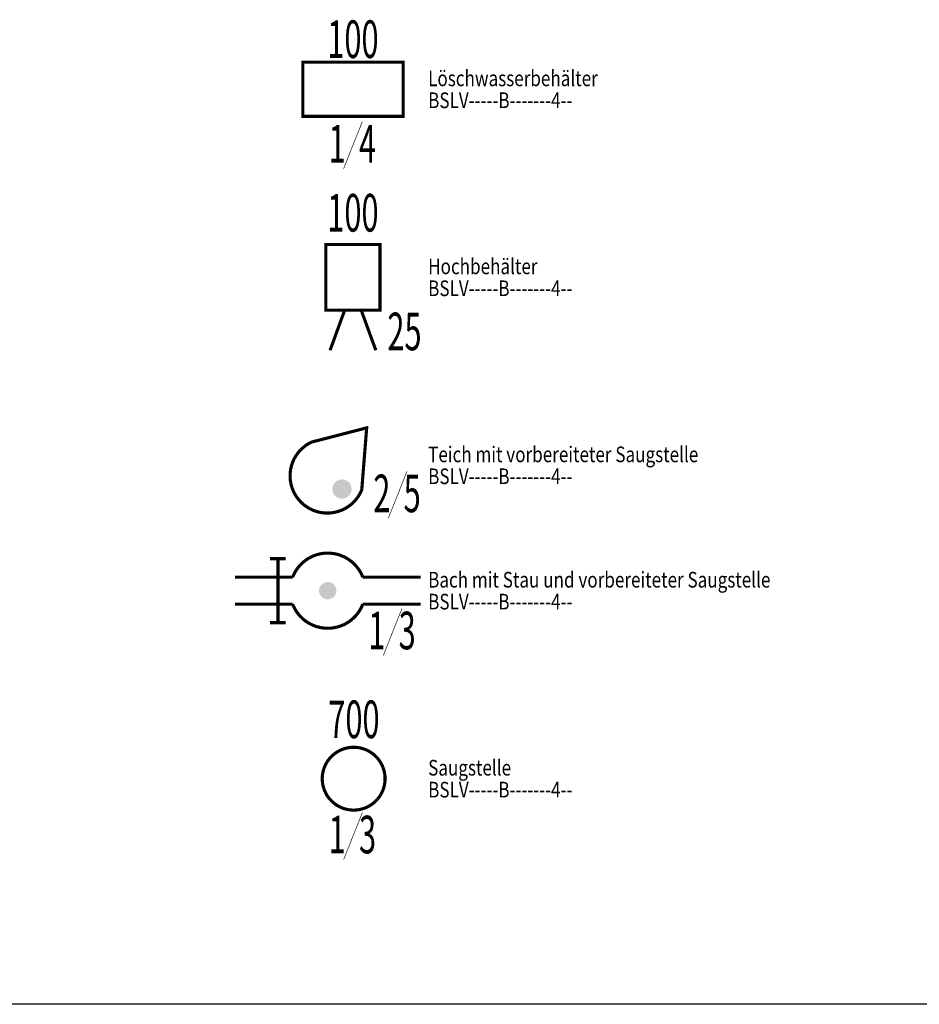
# Model space of a CAD drawing. Units: millimetres. Extents: x 4227 to 4632, y 894 to 1030.
# Drawn here: x 4561 to 4575, y 894 to 910 of the extents above; entities that cross this region are included whole.
import ezdxf
from ezdxf.enums import TextEntityAlignment as Align

# ---------------------------------------------------------------- set-up
doc = ezdxf.new("R2010")
doc.units = ezdxf.units.MM
for name, color, linetype in [('--ALADATT--------4--', 2, 'Continuous'), ('BSLV-----B-------4--', 7, 'Continuous'), ('BSSY----T--------4--', 7, 'Continuous'), ('BSSYF174-L-------4--', 174, 'Continuous'), ('BSSYF174H--------4--', 174, 'Continuous')]:
    doc.layers.add(name, color=color, linetype=linetype)
doc.layers.add('ARRAZUR-T--------4--', color=6, linetype='Continuous', plot=False)
doc.styles.add('BE_OENORM', font='isocp2.shx')
doc.styles.add('BE_OENORM_BS', font='arial.ttf', dxfattribs={"width": 0.6})
doc.styles.get("Standard").update_dxf_attribs({"font": 'arial.ttf'})

# ---------------------------------------------------------------- blocks, each defined once
blk = doc.blocks.new('BS_LV_WASSERBEHAELTER')
at = {"layer": 'BSSY----T--------4--', "const_width": 0.01}
blk.add_lwpolyline([(0.1489269774701825, -0.5168857773392119), (-0.1489269774701825, -1.265669189552227)], dxfattribs=at)
at = {"layer": 'BSSYF174-L-------4--', "const_width": 0.05}
blk.add_lwpolyline([(-0.8000000000001819, 0.431771470197873), (0.7999999999997272, 0.431771470197873), (0.7999999999997272, -0.431771470197873), (-0.8000000000001819, -0.431771470197873)], close=True, dxfattribs=at)
at = {"layer": '--ALADATT--------4--', "style": 'BE_OENORM', "width": 0.8}
for tag, p in [('DATUM_AUFNAHME', (-0.6758416102243245, -1.365770320154297)), ('DATUM_AENDERUNG', (-0.6758416102243245, -1.615770320154297))]:
    blk.add_attdef(tag, p, '', height=0.18, dxfattribs=at)
at = {"layer": 'ARRAZUR-T--------4--', "style": 'BE_OENORM', "width": 0.8}
blk.add_attdef('ZU_RAUM_ID', (-0.6758416102243245, -1.865770320154297), '', height=0.18, dxfattribs=at)
at = {"layer": 'BSSY----T--------4--', "style": 'BE_OENORM_BS', "width": 0.6}
blk.add_attdef('DIM_FASSUNGSVERMOEGEN', text='', height=0.6, dxfattribs=at).set_placement((-4.547473508864641e-13, 0.5001995691040975), align=Align.CENTER)
blk.add_attdef('SAUGLEITUNG_HOEHE', text='', height=0.6, dxfattribs=at).set_placement((-0.1157362948861191, -1.167890742096915), align=Align.RIGHT)
blk.add_attdef('SAUGLEITUNG_LAENGE', (0.09587029081740184, -1.167890742096915), '', height=0.6, dxfattribs=at)
blk = doc.blocks.new('BS_LV_HOCHBEHAELTER')
at = {"layer": 'BSSYF174-L-------4--', "const_width": 0.05}
blk.add_lwpolyline([(-0.431771470197873, -0.5240620936638152), (-0.431771470197873, 0.5240620936642699), (0.431771470197873, 0.5240620936642699), (0.431771470197873, -0.5240620936638152)], close=True, dxfattribs=at)
for points in [[(-0.1316953184705199, -0.5240620936638152), (-0.365047050681369, -1.163696077161603)], [(0.1316953184705199, -0.5240620936638152), (0.365047050681369, -1.163696077161603)]]:
    blk.add_lwpolyline(points, dxfattribs=at)
at = {"layer": '--ALADATT--------4--', "style": 'BE_OENORM', "width": 0.8}
for tag, p in [('DATUM_AUFNAHME', (0.5252400156978183, -1.433803112821806)), ('DATUM_AENDERUNG', (0.5252400156978183, -1.683803112821806))]:
    blk.add_attdef(tag, p, '', height=0.18, dxfattribs=at)
at = {"layer": 'ARRAZUR-T--------4--', "style": 'BE_OENORM', "width": 0.8}
blk.add_attdef('ZU_RAUM_ID', (0.5252400156978183, -1.933803112821806), '', height=0.18, dxfattribs=at)
at = {"layer": 'BSSY----T--------4--', "style": 'BE_OENORM_BS', "width": 0.6}
blk.add_attdef('DIM_FASSUNGSVERMOEGEN', text='', height=0.6, dxfattribs=at).set_placement((0, 0.7299041920855416), align=Align.CENTER)
blk.add_attdef('HOEHE_SOHLE', (0.5500086033921434, -1.163696077161603), '', height=0.6, dxfattribs=at)
blk = doc.blocks.new('BS_LV_TEICH-SAUGSTELLE')
at = {"layer": 'BSSYF174H--------4--'}
h = blk.add_hatch(color=256, dxfattribs=at)
h.dxf.hatch_style = 1
h.paths.add_polyline_path([(0.2638541712199185, -0.3115547014490403, 1), (-0.01357820962994083, -0.4448904334194594, 1)])
at = {"layer": 'BSSY----T--------4--', "const_width": 0.01}
blk.add_lwpolyline([(1.162046406146601, -0.09677342706163472), (0.864192451206236, -0.84555683927465)], dxfattribs=at)
at = {"layer": 'BSSYF174-L-------4--', "const_width": 0.05}
blk.add_lwpolyline([(0.5192045303497252, 0.5979844331518507), (-0.3594792351264005, 0.3709992810395306, 1.469671146584853), (0.4407668456346983, -0.3908695722816447)], format="xyb", close=True, dxfattribs=at)
at = {"layer": '--ALADATT--------4--', "style": 'BE_OENORM', "width": 0.8}
for tag, p in [('DATUM_AUFNAHME', (0.8726145460959742, -1.017885427479541)), ('DATUM_AENDERUNG', (0.8726145460959742, -1.267885427479541))]:
    blk.add_attdef(tag, p, '', height=0.18, dxfattribs=at)
at = {"layer": 'BSSY----T--------4--', "style": 'BE_OENORM_BS', "width": 0.6}
blk.add_attdef('DIM_FASSUNGSVERMOEGEN', text='', height=0.6, dxfattribs=at).set_placement((-0.218726116578182, 0.5197164817845987), align=Align.CENTER)
blk.add_attdef('SAUGLEITUNG_HOEHE', text='', height=0.6, dxfattribs=at).set_placement((0.8973831337902993, -0.7477783918193381), align=Align.RIGHT)
blk.add_attdef('SAUGLEITUNG_LAENGE', (1.10898971949382, -0.7477783918193381), '', height=0.6, dxfattribs=at)
blk = doc.blocks.new('BS_LV_BACH-SAUGSTELLE')
at = {"layer": 'BSSYF174H--------4--'}
blk.add_hatch(color=256, dxfattribs=at).paths.add_polyline_path([(0.1385105717872648, 0, 1), (-0.1385105717872648, 0, 1)])
at = {"layer": 'BSSY----T--------4--', "const_width": 0.01}
blk.add_lwpolyline([(1.184724541567903, -0.2850497529693712), (0.8868705866275377, -1.033833165182386)], dxfattribs=at)
at = {"layer": 'BSSYF174-L-------4--', "const_width": 0.05}
for points in [[(-0.9189454407542144, 0.5097982294996655), (-0.6701997832510642, 0.5097982294996655)], [(-0.7945726120028667, 0.5097982294996655), (-0.7945726120028667, -0.5097982295001202)], [(0.5598843376337754, 0.214345418731682), (0.5580667505587371, 0.2190340886240847), (0.5543357454789657, 0.228311872978793), (0.5504505109506681, 0.2375261355155089), (0.5464121279387655, 0.2466743126065012), (0.5422217200184605, 0.2557538590099284), (0.5378804530614616, 0.2647622485797001), (0.5333895349112936, 0.2736969749666969), (0.5287502150490582, 0.2825555523154435), (0.523963784244188, 0.2913355159594175), (0.5190315741961058, 0.3000344231022609), (0.5139549571636053, 0.3086498534999009), (0.5087353455828634, 0.3171794101344858), (0.5033741916745385, 0.3256207198792254), (0.4978729870395, 0.3339714341600484), (0.4922332622445538, 0.3422292296086198), (0.4864565863958887, 0.3503918087094462), (0.4805445667025197, 0.3584569004374316), (0.4744988480297252, 0.3664222608917953), (0.4683211124411173, 0.3742856739186209), (0.4620130787297967, 0.3820449517284032), (0.4555765019417777, 0.38969793550541), (0.44901317288668, 0.3972424960056742), (0.4423249176388708, 0.4046765341531682), (0.4355135970313313, 0.4119979816205159), (0.42858110613588, 0.4192048014060674), (0.421529373737485, 0.4262949884005138), (0.4143603617958433, 0.4332665699439531), (0.4070760649019576, 0.4401176063761341), (0.3996785097210704, 0.4468461915753323), (0.3921697544301423, 0.4534504534881307), (0.3845518881439602, 0.4599285546514693), (0.3768270303344252, 0.4662786927019624), (0.3689973302425642, 0.4724991008802135), (0.3610649662768992, 0.4785880485196685), (0.3530321454118166, 0.4845438415300123), (0.3449011025691107, 0.4903648228669226), (0.3366740999995272, 0.4960493729945483), (0.3283534266511197, 0.5015959103352543), (0.3199413975353309, 0.5070028917093623), (0.3114403530780692, 0.5122688127662514), (0.3028526584744213, 0.5173922084004516), (0.2941807030251766, 0.522371653160917), (0.2854268994756239, 0.5272057616475649), (0.27659368334389, 0.5318931888950829), (0.2676835122410921, 0.5364326307494593), (0.2586988651896718, 0.5408228242299629), (0.2496422419330884, 0.545062547879752), (0.2405161622405103, 0.5491506221060263), (0.23132316520514, 0.5530859095097185), (0.2220658085389005, 0.556867315198815), (0.2127466678589371, 0.5604937870962203), (0.2033683359732095, 0.5639643162312495), (0.1939334221574427, 0.5672779370192984), (0.1844445514307154, 0.5704337275319631), (0.1749043638228613, 0.5734308097535177), (0.1653155136418718, 0.5762683498232946), (0.1556806687358403, 0.5789455582698793), (0.1460025097480866, 0.5814616902307534), (0.1362837293736447, 0.5838160456569312), (0.1265270316102942, 0.586007969511229), (0.1167351310032245, 0.5880368519474359), (0.1069107518937926, 0.5899021284822084), (0.09705662765918532, 0.591603280151503), (0.08717549995162699, 0.5931398336538223), (0.0772701179375872, 0.5945113614830007), (0.06734323753016724, 0.5957174820478031), (0.05739762062557929, 0.5967578597765169), (0.04743603433144017, 0.5976322052110845), (0.0374612501991578, 0.5983402750875939), (0.02747604345222499, 0.5988818724044904), (0.01748319221314887, 0.5992568464762371), (0.007485476732654206, 0.599465092976061), (-0.002514321386570373, 0.5995065539646021), (-0.01251341996112387, 0.599381217906739), (-0.02250903700360141, 0.599089119673863), (-0.0324983914938457, 0.5986303405347826), (-0.04247870415565558, 0.5980050081325317), (-0.05244719822667321, 0.5972132964502634), (-0.0624011002341831, 0.596255425759864), (-0.07233764076499938, 0.5951316625646541), (-0.08225405523580775, 0.5938423195225369), (-0.09214758466305284, 0.592387755359141), (-0.1020154764305516, 0.5907683747691408), (-0.1118549850557429, 0.588984628302569), (-0.1216633729513887, 0.5870370122406712), (-0.1314379111900053, 0.5849260684572073), (-0.1411758802610166, 0.5826523842661118), (-0.1508745708297283, 0.5802165922614222), (-0.1605312844881155, 0.5776193701385637), (-0.170143334507884, 0.5748614405065382), (-0.1797080465867111, 0.571943570687381), (-0.1892227595935765, 0.5688665725019746), (-0.1986848263081811, 0.5656313020454036), (-0.2080916141567286, 0.5622386594463933), (-0.2174405059467972, 0.5586895886199272), (-0.2267289005931161, 0.5549850770016747), (-0.2359542138424331, 0.5511261552751421), (-0.2451138789920151, 0.5471138970856373), (-0.2542053476045112, 0.5429494187378623), (-0.2632260902155394, 0.5386338788903231), (-0.2721735970394548, 0.5341684782288212), (-0.2810453786664766, 0.5295544591340331), (-0.289838966753905, 0.5247931053372668), (-0.2985519147164268, 0.5198857415603015), (-0.307181798403235, 0.5148337331493167), (-0.3157262167746921, 0.5096384856933582), (-0.3241827925694452, 0.5043014446346206), (-0.3325491729660826, 0.4988240948650855), (-0.3408230302375159, 0.4932079603149759), (-0.3490020623994496, 0.4874546035266576), (-0.3570839938493009, 0.4815656252217195), (-0.3650665760005722, 0.4755426638544122), (-0.3729475879081292, 0.4693873951564456), (-0.3807248368871115, 0.4631015316708726), (-0.3883961591195657, 0.45668682227506), (-0.3959594202615335, 0.4501450516941077), (-0.4034125160328585, 0.4434780400047202), (-0.4107533728038106, 0.4366876421299821), (-0.4179799481730697, 0.4297757473195816), (-0.425090231534341, 0.4227442786282154), (-0.4320822446370585, 0.4155951923785324), (-0.4389540421361744, 0.4083304776168006), (-0.4457037121337635, 0.4009521555608444), (-0.452329376709713, 0.3934622790357025), (-0.4588291924460464, 0.3858629319042848), (-0.4652013509394237, 0.3781562284862048), (-0.4714440793022732, 0.3703443129707011), (-0.4775556406584656, 0.3624293588186447), (-0.4835343346262562, 0.354413568160453), (-0.4893784977894029, 0.3462991711799077), (-0.4950865041623729, 0.3380884254966077), (-0.5006567656419065, 0.329783615535689), (-0.5060877324472131, 0.3213870518939075), (-0.5113778935542541, 0.312901070695716), (-0.5165257771141114, 0.3043280329438858), (-0.5215299508613498, 0.2956703238623959), (-0.5263890225169234, 0.2869303522329574), (-0.5311016401697088, 0.2781105497242606), (-0.5356664926571284, 0.2692133702157662), (-0.5400823099284935, 0.2602412891160384), (-0.5443478633978884, 0.2511968026719842), (-0.5484619662861405, 0.2420824272762729), (-0.5524234739518761, 0.2329006987652065), (-0.5562312842089341, 0.2236541717152249), (-0.5598843376337754, 0.214345418731682)], [(-0.5598843376333207, 0.2143454187312273), (-1.481662509347188, 0.2143454187312273)], [(0.5598843376337754, 0.2143454187312273), (1.481662509347188, 0.2143454187312273)], [(-1.481662509347188, -0.214345418731682), (-0.5598843376333207, -0.214345418731682)], [(-0.5598843376337754, -0.214345418731682), (-0.5562312842089341, -0.2236541717152249), (-0.5524234739518761, -0.2329006987652065), (-0.5484619662861405, -0.2420824272762729), (-0.5443478633978884, -0.2511968026719842), (-0.5400823099284935, -0.2602412891160384), (-0.5356664926571284, -0.2692133702157662), (-0.5311016401697088, -0.2781105497242606), (-0.5263890225169234, -0.2869303522329574), (-0.5215299508613498, -0.2956703238623959), (-0.5165257771141114, -0.3043280329438858), (-0.5113778935542541, -0.312901070695716), (-0.5060877324472131, -0.3213870518939075), (-0.5006567656419065, -0.329783615535689), (-0.4950865041623729, -0.3380884254966077), (-0.4893784977894029, -0.3462991711799077), (-0.4835343346262562, -0.354413568160453), (-0.4775556406584656, -0.3624293588186447), (-0.4714440793022732, -0.3703443129707011), (-0.4652013509394237, -0.3781562284862048), (-0.4588291924460464, -0.3858629319042848), (-0.452329376709713, -0.3934622790357025), (-0.4457037121337635, -0.4009521555608444), (-0.4389540421361744, -0.4083304776168006), (-0.4320822446370585, -0.4155951923785324), (-0.425090231534341, -0.4227442786282154), (-0.4179799481730697, -0.4297757473195816), (-0.4107533728038106, -0.4366876421299821), (-0.4034125160328585, -0.4434780400047202), (-0.3959594202615335, -0.4501450516941077), (-0.3883961591195657, -0.45668682227506), (-0.3807248368871115, -0.4631015316708726), (-0.3729475879081292, -0.4693873951564456), (-0.3650665760005722, -0.4755426638544122), (-0.3570839938493009, -0.4815656252217195), (-0.3490020623994496, -0.4874546035266576), (-0.3408230302375159, -0.4932079603149759), (-0.3325491729660826, -0.4988240948650855), (-0.3241827925694452, -0.5043014446346206), (-0.3157262167746921, -0.5096384856933582), (-0.307181798403235, -0.5148337331493167), (-0.2985519147164268, -0.5198857415603015), (-0.289838966753905, -0.5247931053372668), (-0.2810453786664766, -0.5295544591340331), (-0.2721735970394548, -0.5341684782288212), (-0.2632260902155394, -0.5386338788903231), (-0.2542053476045112, -0.5429494187378623), (-0.2451138789920151, -0.5471138970856373), (-0.2359542138424331, -0.5511261552751421), (-0.2267289005931161, -0.5549850770016747), (-0.2174405059467972, -0.5586895886199272), (-0.2080916141567286, -0.5622386594463933), (-0.1986848263081811, -0.5656313020454036), (-0.1892227595935765, -0.5688665725019746), (-0.1797080465867111, -0.571943570687381), (-0.170143334507884, -0.5748614405065382), (-0.1605312844881155, -0.5776193701385637), (-0.1508745708297283, -0.5802165922614222), (-0.1411758802610166, -0.5826523842661118), (-0.1314379111900053, -0.5849260684572073), (-0.1216633729513887, -0.5870370122406712), (-0.1118549850557429, -0.588984628302569), (-0.1020154764305516, -0.5907683747691408), (-0.09214758466305284, -0.592387755359141), (-0.08225405523580775, -0.5938423195225369), (-0.07233764076499938, -0.5951316625646541), (-0.0624011002341831, -0.596255425759864), (-0.05244719822667321, -0.5972132964502634), (-0.04247870415565558, -0.5980050081325317), (-0.0324983914938457, -0.5986303405347826), (-0.02250903700360141, -0.599089119673863), (-0.01251341996112387, -0.599381217906739), (-0.002514321386570373, -0.5995065539646021), (0.007485476732654206, -0.599465092976061), (0.01748319221314887, -0.5992568464762371), (0.02747604345222499, -0.5988818724044904), (0.0374612501991578, -0.5983402750875939), (0.04743603433144017, -0.5976322052110845), (0.05739762062557929, -0.5967578597765169), (0.06734323753016724, -0.5957174820478031), (0.0772701179375872, -0.5945113614830007), (0.08717549995162699, -0.5931398336538223), (0.09705662765918532, -0.591603280151503), (0.1069107518937926, -0.5899021284822084), (0.1167351310032245, -0.5880368519474359), (0.1265270316102942, -0.586007969511229), (0.1362837293736447, -0.5838160456569312), (0.1460025097480866, -0.5814616902307534), (0.1556806687358403, -0.5789455582698793), (0.1653155136418718, -0.5762683498232946), (0.1749043638228613, -0.5734308097535177), (0.1844445514307154, -0.5704337275319631), (0.1939334221578974, -0.5672779370192984), (0.2033683359732095, -0.5639643162312495), (0.2127466678589371, -0.5604937870962203), (0.2220658085389005, -0.556867315198815), (0.23132316520514, -0.5530859095092637), (0.2405161622405103, -0.5491506221060263), (0.2496422419330884, -0.545062547879752), (0.2586988651896718, -0.5408228242299629), (0.2676835122410921, -0.5364326307494593), (0.27659368334389, -0.5318931888950829), (0.2854268994760787, -0.5272057616475649), (0.2941807030251766, -0.522371653160917), (0.3028526584744213, -0.5173922084004516), (0.3114403530780692, -0.5122688127662514), (0.3199413975353309, -0.5070028917093623), (0.3283534266511197, -0.5015959103352543), (0.3366740999995272, -0.4960493729945483), (0.3449011025691107, -0.4903648228669226), (0.3530321454118166, -0.4845438415300123), (0.3610649662768992, -0.4785880485196685), (0.3689973302425642, -0.4724991008802135), (0.3768270303344252, -0.4662786927019624), (0.3845518881439602, -0.4599285546514693), (0.3921697544301423, -0.4534504534881307), (0.3996785097210704, -0.4468461915753323), (0.4070760649019576, -0.4401176063761341), (0.4143603617958433, -0.4332665699439531), (0.421529373737485, -0.4262949884005138), (0.42858110613588, -0.4192048014060674), (0.4355135970313313, -0.4119979816205159), (0.4423249176388708, -0.4046765341531682), (0.44901317288668, -0.3972424960056742), (0.4555765019417777, -0.38969793550541), (0.4620130787297967, -0.3820449517284032), (0.4683211124411173, -0.3742856739181661), (0.4744988480297252, -0.3664222608917953), (0.4805445667025197, -0.3584569004374316), (0.4864565863958887, -0.3503918087094462), (0.4922332622445538, -0.3422292296086198), (0.4978729870395, -0.3339714341600484), (0.5033741916745385, -0.3256207198792254), (0.5087353455828634, -0.3171794101344858), (0.5139549571636053, -0.3086498534999009), (0.5190315741961058, -0.3000344231022609), (0.523963784244188, -0.2913355159594175), (0.5287502150490582, -0.2825555523154435), (0.5333895349112936, -0.2736969749662421), (0.5378804530614616, -0.2647622485797001), (0.5422217200184605, -0.2557538590099284), (0.5464121279387655, -0.2466743126065012), (0.5504505109506681, -0.2375261355155089), (0.5543357454789657, -0.228311872978793), (0.5580667505587371, -0.2190340886240847), (0.5598843376337754, -0.214345418731682)], [(0.5598843376337754, -0.214345418731682), (1.481662509347188, -0.214345418731682)], [(-0.9189454407542144, -0.5097982295001202), (-0.6701997832510642, -0.5097982295001202)]]:
    blk.add_lwpolyline(points, dxfattribs=at)
at = {"layer": '--ALADATT--------4--', "style": 'BE_OENORM', "width": 0.8}
for tag, p in [('DATUM_AUFNAHME', (1.106899267220797, -1.206161753387278)), ('DATUM_AENDERUNG', (1.106899267220797, -1.456161753387278))]:
    blk.add_attdef(tag, p, '', height=0.18, dxfattribs=at)
at = {"layer": 'BSSY----T--------4--', "style": 'BE_OENORM_BS', "width": 0.6}
blk.add_attdef('DIM_FASSUNGSVERMOEGEN', text='', height=0.6, dxfattribs=at).set_placement((0.01748319221314887, 0.6477528234745478), align=Align.CENTER)
blk.add_attdef('SAUGLEITUNG_HOEHE', text='', height=0.6, dxfattribs=at).set_placement((0.920061269211601, -0.9360547177270746), align=Align.RIGHT)
blk.add_attdef('SAUGLEITUNG_LAENGE', (1.131667854915122, -0.9360547177270746), '', height=0.6, dxfattribs=at)
blk = doc.blocks.new('BS_LV_SAUGSTELLE')
at = {"layer": 'BSSY----T--------4--', "const_width": 0.01}
blk.add_lwpolyline([(0.1410740508895287, -0.540424820633234), (-0.1567799040508362, -1.289208232846249)], dxfattribs=at)
at = {"layer": 'BSSYF174-L-------4--', "const_width": 0.05}
for points in [[(0.00230659748058315, 0.501233267835687), (-0.002306597481037898, 0.5012460301577448), (-0.01430362134715324, 0.5009919802660079), (-0.02629112644763154, 0.5004508292022365), (-0.0382622431393429, 0.4996228870813866), (-0.05021011117196394, 0.4985086283700184), (-0.06212788361790444, 0.4971086916129934), (-0.07400873079677694, 0.4954238790678573), (-0.08584584418849772, 0.4934551562437264), (-0.09763244033501906, 0.4912036513524072), (-0.1093617647288738, 0.4886706546549249), (-0.121027095682166, 0.4858576177289251), (-0.1326217481805543, 0.4827661526328484), (-0.1441390777126799, 0.4793980309818835), (-0.1555724840777657, 0.4757551829361546), (-0.1669154151695693, 0.4718396960902282), (-0.178161370730777, 0.4676538142803111), (-0.1893039060755655, 0.4631999362973147), (-0.2003366357862433, 0.4584806145103357), (-0.2112532373712384, 0.4534985534073712), (-0.2220474548871607, 0.4482566080414472), (-0.2327131025253948, 0.4427577823980755), (-0.2432440681568551, 0.437005227672671), (-0.2536343168339954, 0.431002240464295), (-0.2638778942491626, 0.4247522608848158), (-0.2739689301474755, 0.4182588705912167), (-0.2839016416901359, 0.4115257907305931), (-0.2936703367690825, 0.4045568798078421), (-0.3032694172693482, 0.397356131475135), (-0.3126933822750289, 0.3899276722422655), (-0.3219368312247752, 0.3822757591142363), (-0.3309944670027107, 0.3744047771479018), (-0.3398610989788722, 0.3663192369435819), (-0.3485316459800742, 0.3580237720557307), (-0.3570011392021115, 0.3495231363413041), (-0.3652647250601149, 0.340822201231731), (-0.3733176679656935, 0.3319259529462215), (-0.3811553530445053, 0.3228394896295868), (-0.3887732887783386, 0.3135680184327612), (-0.3961671095808015, 0.3041168525296598), (-0.4033325782984321, 0.2944914080685521), (-0.4102655886376851, 0.2846972010756872), (-0.4169621675205235, 0.2747398442843405), (-0.4234184773590641, 0.2646250439265714), (-0.4296308182561006, 0.2543585964604063), (-0.4355956301246806, 0.2439463852456356), (-0.4413094947281024, 0.2333943771768645), (-0.4467691376407856, 0.2227086192592651), (-0.4519714301218301, 0.2118952351479493), (-0.4569133909094489, 0.2009604216345906), (-0.4615921879299094, 0.189910445098576), (-0.4660051399191616, 0.1787516379163208), (-0.4701497179612488, 0.167490394829656), (-0.474023546934859, 0.1561331692846579), (-0.4776244068780215, 0.1446864697309138), (-0.4809502342563974, 0.1331568558925937), (-0.4839991231478962, 0.1215509350104185), (-0.4867693263367983, 0.1098753580527045), (-0.4892592563101061, 0.09813681590640044), (-0.4914674861715866, 0.08634203554038322), (-0.4933927504580424, 0.07449777615329367), (-0.4950339458650888, 0.0626108252981794), (-0.4963901318765238, 0.05068799499213128), (-0.4974605313082066, 0.03873611781500585), (-0.4982445307487069, 0.02676204299132223), (-0.4987416809149181, 0.0147726324676114), (-0.4989516969058059, 0.002774756977032666), (-0.4988744583683911, -0.00922470789464569), (-0.4985100095655071, -0.02121888565170593), (-0.4978585593512435, -0.03320090282795718), (-0.496920481048619, -0.04516389292666645), (-0.4956963122408524, -0.05710100035457799), (-0.4941867544580418, -0.06900538434911141), (-0.4923926727774415, -0.0808702229037408), (-0.4903150953277873, -0.09268871667154599), (-0.4879552127008537, -0.1044540928655806), (-0.4853143772661497, -0.1161596091383217), (-0.4823941023996667, -0.1277985574456579), (-0.4791960616134929, -0.1393642678922333), (-0.475722087599479, -0.1508501125522344), (-0.4719741711774077, -0.1622495092678946), (-0.4679544601535781, -0.1735559254234431), (-0.4636652580907139, -0.1847628816863107), (-0.4591090229896508, -0.1958639557196875), (-0.4542883658773462, -0.2068527858668858), (-0.4492060493121244, -0.217723074792957), (-0.4438649858020653, -0.2284685930949308), (-0.4382682361333536, -0.2390831828724913), (-0.4324190076181367, -0.249560761255907), (-0.4263206522550718, -0.2598953238916692), (-0.419976664810747, -0.2700809483840203), (-0.4133906808133361, -0.2801117976896421), (-0.4065664744725836, -0.2899821234605042), (-0.3995079565152082, -0.2996862693394178), (-0.3922191719429975, -0.3092186742019294), (-0.3847042977185993, -0.3185738753427358), (-0.3769676403671838, -0.3277465116061649), (-0.3690136335094394, -0.3367313264579934), (-0.3608468353249918, -0.3455231709976943), (-0.3524719259348785, -0.3541170069111104), (-0.3438937047221771, -0.3625079093553722), (-0.3351170875812386, -0.3706910697819694), (-0.3261471041009827, -0.3786617986920646), (-0.3169888946817991, -0.3864155283258697), (-0.3076477075901494, -0.3939478152774427), (-0.2981288959508674, -0.4012543430426376), (-0.288437914680344, -0.4083309244915654), (-0.278580317358319, -0.415173504271479), (-0.2685617530473792, -0.4217781611241662), (-0.2583879630551564, -0.4281411101419508), (-0.2480647776442311, -0.4342587049277427), (-0.2375981126892839, -0.4401274396905137), (-0.2269939662901379, -0.4457439512543715), (-0.21625841533114, -0.4511050209812311), (-0.2053976120018888, -0.4562075766198177), (-0.19441778026885, -0.4610486940646297), (-0.1833252123096827, -0.4656255990312275), (-0.1721262649080018, -0.46993566864694), (-0.1608273558099427, -0.4739764329547143), (-0.1494349600452551, -0.4777455763246508), (-0.137955606219748, -0.4812409387868684), (-0.1263958727699901, -0.4844605172638694), (-0.1147623841966379, -0.4874024667228696), (-0.1030618072668403, -0.4900651012289927), (-0.09130084719436127, -0.4924468949157017), (-0.07948624379469038, -0.4945464828547301), (-0.06762476762696679, -0.49636266184325), (-0.05572321610952713, -0.4978943910878115), (-0.04378840962772301, -0.4991407928055196), (-0.03182718762400327, -0.5001011527251649), (-0.01984640467844656, -0.5007749204964966), (-0.00785292658065373, -0.5011617100044532), (0.00230659748058315, -0.5012460301577448)], [(0.00230659748058315, 0.501233267835687), (0.006919792442204198, 0.5012460301577448), (0.01891681630831954, 0.5009919802660079), (0.03090432140879784, 0.5004508292022365), (0.0428754381005092, 0.4996228870813866), (0.05482330613313025, 0.4985086283700184), (0.06674107857907075, 0.4971086916129934), (0.07862192575794325, 0.4954238790678573), (0.09045903914966402, 0.4934551562437264), (0.1022456352961854, 0.4912036513524072), (0.1139749596900401, 0.4886706546549249), (0.1256402906433323, 0.4858576177289251), (0.1372349431417206, 0.4827661526328484), (0.1487522726738462, 0.4793980309818835), (0.160185679038932, 0.4757551829361546), (0.1715286101307356, 0.4718396960902282), (0.1827745656919433, 0.4676538142803111), (0.1939171010367318, 0.4631999362973147), (0.2049498307474096, 0.4584806145103357), (0.2158664323324047, 0.4534985534073712), (0.226660649848327, 0.4482566080414472), (0.2373262974865611, 0.4427577823980755), (0.2478572631180214, 0.437005227672671), (0.2582475117951617, 0.431002240464295), (0.2684910892103289, 0.4247522608848158), (0.2785821251086418, 0.4182588705912167), (0.2885148366513022, 0.4115257907305931), (0.2982835317302488, 0.4045568798078421), (0.3078826122305145, 0.397356131475135), (0.3173065772361952, 0.3899276722422655), (0.3265500261859415, 0.3822757591142363), (0.335607661963877, 0.3744047771479018), (0.3444742939400385, 0.3663192369435819), (0.3531448409412405, 0.3580237720557307), (0.3616143341632778, 0.3495231363413041), (0.3698779200212812, 0.340822201231731), (0.3779308629268598, 0.3319259529462215), (0.3857685480056716, 0.3228394896295868), (0.3933864837395049, 0.3135680184327612), (0.4007803045419678, 0.3041168525296598), (0.4079457732595984, 0.2944914080685521), (0.4148787835988514, 0.2846972010756872), (0.4215753624816898, 0.2747398442843405), (0.4280316723202304, 0.2646250439265714), (0.4342440132172669, 0.2543585964604063), (0.4402088250858469, 0.2439463852456356), (0.4459226896892687, 0.2333943771768645), (0.4513823326019519, 0.2227086192592651), (0.4565846250829964, 0.2118952351479493), (0.4615265858706152, 0.2009604216345906), (0.4662053828910757, 0.189910445098576), (0.4706183348803279, 0.1787516379163208), (0.4747629129224151, 0.167490394829656), (0.4786367418960253, 0.1561331692846579), (0.4822376018391878, 0.1446864697309138), (0.4855634292175637, 0.1331568558925937), (0.4886123181090625, 0.1215509350104185), (0.4913825212979646, 0.1098753580527045), (0.4938724512712724, 0.09813681590640044), (0.4960806811327529, 0.08634203554038322), (0.4980059454192087, 0.07449777615329367), (0.4996471408262551, 0.0626108252981794), (0.5010033268376901, 0.05068799499213128), (0.5020737262693729, 0.03873611781500585), (0.5028577257098732, 0.02676204299132223), (0.5033548758760844, 0.0147726324676114), (0.5035648918669722, 0.002774756977032666), (0.5034876533295574, -0.00922470789464569), (0.5031232045266734, -0.02121888565170593), (0.5024717543124098, -0.03320090282795718), (0.5015336760097853, -0.04516389292666645), (0.5003095072020187, -0.05710100035457799), (0.4987999494192081, -0.06900538434911141), (0.4970058677386078, -0.0808702229037408), (0.4949282902889536, -0.09268871667154599), (0.49256840766202, -0.1044540928655806), (0.489927572227316, -0.1161596091383217), (0.487007297360833, -0.1277985574456579), (0.4838092565746592, -0.1393642678922333), (0.4803352825606453, -0.1508501125522344), (0.476587366138574, -0.1622495092678946), (0.4725676551147444, -0.1735559254234431), (0.4682784530518802, -0.1847628816863107), (0.4637222179508171, -0.1958639557196875), (0.4589015608385125, -0.2068527858668858), (0.4538192442732907, -0.217723074792957), (0.4484781807632316, -0.2284685930949308), (0.4428814310945199, -0.2390831828724913), (0.437032202579303, -0.249560761255907), (0.4309338472162381, -0.2598953238916692), (0.4245898597719133, -0.2700809483840203), (0.4180038757745024, -0.2801117976896421), (0.41117966943375, -0.2899821234605042), (0.4041211514763745, -0.2996862693394178), (0.3968323669041638, -0.3092186742019294), (0.3893174926797656, -0.3185738753427358), (0.3815808353283501, -0.3277465116061649), (0.3736268284706057, -0.3367313264579934), (0.3654600302861581, -0.3455231709976943), (0.3570851208960448, -0.3541170069111104), (0.3485068996833434, -0.3625079093553722), (0.3397302825424049, -0.3706910697819694), (0.330760299062149, -0.3786617986920646), (0.3216020896429654, -0.3864155283258697), (0.3122609025513157, -0.3939478152774427), (0.3027420909120337, -0.4012543430426376), (0.2930511096415103, -0.4083309244915654), (0.2831935123194853, -0.415173504271479), (0.2731749480085455, -0.4217781611241662), (0.2630011580163227, -0.4281411101419508), (0.2526779726053974, -0.4342587049277427), (0.2422113076504502, -0.4401274396905137), (0.2316071612513042, -0.4457439512543715), (0.2208716102923063, -0.4511050209812311), (0.2100108069630551, -0.4562075766198177), (0.1990309752300163, -0.4610486940646297), (0.187938407270849, -0.4656255990312275), (0.1767394598691681, -0.46993566864694), (0.165440550771109, -0.4739764329547143), (0.1540481550064214, -0.4777455763246508), (0.1425688011809143, -0.4812409387868684), (0.1310090677311564, -0.4844605172638694), (0.1193755791578042, -0.4874024667228696), (0.1076750022280066, -0.4900651012289927), (0.09591404215552757, -0.4924468949157017), (0.08409943875585668, -0.4945464828547301), (0.07223796258813309, -0.49636266184325), (0.06033641107069343, -0.4978943910878115), (0.04840160458888931, -0.4991407928055196), (0.03644038258516957, -0.5001011527251649), (0.02445959963961286, -0.5007749204964966), (0.01246612154182003, -0.5011617100044532), (0.00230659748058315, -0.5012460301577448)]]:
    blk.add_lwpolyline(points, dxfattribs=at)
at = {"layer": '--ALADATT--------4--', "style": 'BE_OENORM', "width": 0.8}
for tag, p in [('DATUM_AUFNAHME', (0.063248776542423, -1.461536821051141)), ('DATUM_AENDERUNG', (0.063248776542423, -1.711536821051141))]:
    blk.add_attdef(tag, p, '', height=0.18, dxfattribs=at)
at = {"layer": 'ARRAZUR-T--------4--', "style": 'BE_OENORM', "width": 0.8}
blk.add_attdef('ZU_RAUM_ID', (0.063248776542423, -1.961536821051141), '', height=0.18, dxfattribs=at)
at = {"layer": 'BSSY----T--------4--', "style": 'BE_OENORM_BS', "width": 0.6}
blk.add_attdef('DIM_LEISTUNG', text='', height=0.6, dxfattribs=at).set_placement((0.006919792442204198, 0.6471409469063474), align=Align.CENTER)
blk.add_attdef('SAUGLEITUNG_HOEHE', text='', height=0.6, dxfattribs=at).set_placement((-0.1235892214667729, -1.191429785390937), align=Align.RIGHT)
blk.add_attdef('SAUGLEITUNG_LAENGE', (0.08801736423674811, -1.191429785390937), '', height=0.6, dxfattribs=at)

msp = doc.modelspace()

# ---------------------------------------------------------------- linework, layer by layer
msp.add_line((4632.448536499795, 894.1813860112262), (4500.602104213798, 894.1813860112262))

# ---------------------------------------------------------------- block references
at = {"layer": 'BSLV-----B-------4--'}
ref = msp.add_blockref('BS_LV_WASSERBEHAELTER', (4566.102104213798, 908.7813860112262), dxfattribs=at)
ref.add_attrib('SAUGLEITUNG_HOEHE', '1', dxfattribs={"layer": 'BSSY----T--------4--', "height": 0.6, "style": 'BE_OENORM_BS', "width": 0.6}).set_placement((4565.986367918912, 907.6134952691293), align=Align.RIGHT)
ref.add_attrib('SAUGLEITUNG_LAENGE', '4', (4566.197974504616, 907.6134952691293), dxfattribs={"layer": 'BSSY----T--------4--', "height": 0.6, "style": 'BE_OENORM_BS', "width": 0.6})
ref.add_attrib('DIM_FASSUNGSVERMOEGEN', '100', dxfattribs={"layer": 'BSSY----T--------4--', "height": 0.6, "style": 'BE_OENORM_BS', "width": 0.6}).set_placement((4566.102104213797, 909.2815855803303), align=Align.CENTER)
ref = msp.add_blockref('BS_LV_HOCHBEHAELTER', (4566.102104213798, 905.781386011226), dxfattribs=at)
ref.add_attrib('DIM_FASSUNGSVERMOEGEN', '100', dxfattribs={"layer": 'BSSY----T--------4--', "height": 0.6, "style": 'BE_OENORM_BS', "width": 0.6}).set_placement((4566.102104213798, 906.5112902033115), align=Align.CENTER)
ref.add_attrib('HOEHE_SOHLE', '25', (4566.65211281719, 904.6176899340644), dxfattribs={"layer": 'BSSY----T--------4--', "height": 0.6, "style": 'BE_OENORM_BS', "width": 0.6})
ref = msp.add_blockref('BS_LV_TEICH-SAUGSTELLE', (4565.802104213798, 902.7813860112262), dxfattribs=at)
ref.add_attrib('SAUGLEITUNG_HOEHE', '2', dxfattribs={"layer": 'BSSY----T--------4--', "height": 0.6, "style": 'BE_OENORM_BS', "width": 0.6}).set_placement((4566.699487347588, 902.0336076194069), align=Align.RIGHT)
ref.add_attrib('SAUGLEITUNG_LAENGE', '5', (4566.911093933291, 902.0336076194069), dxfattribs={"layer": 'BSSY----T--------4--', "height": 0.6, "style": 'BE_OENORM_BS', "width": 0.6})
ref = msp.add_blockref('BS_LV_BACH-SAUGSTELLE', (4565.699618636125, 900.7813860112262), dxfattribs=at)
ref.add_attrib('SAUGLEITUNG_HOEHE', '1', dxfattribs={"layer": 'BSSY----T--------4--', "height": 0.6, "style": 'BE_OENORM_BS', "width": 0.6}).set_placement((4566.619679905337, 899.8453312934992), align=Align.RIGHT)
ref.add_attrib('SAUGLEITUNG_LAENGE', '3', (4566.83128649104, 899.8453312934992), dxfattribs={"layer": 'BSSY----T--------4--', "height": 0.6, "style": 'BE_OENORM_BS', "width": 0.6})
ref = msp.add_blockref('BS_LV_SAUGSTELLE', (4566.11111043455, 897.7814607594044), dxfattribs=at)
ref.add_attrib('DIM_LEISTUNG', '700', dxfattribs={"layer": 'BSSY----T--------4--', "height": 0.6, "style": 'BE_OENORM_BS', "width": 0.6}).set_placement((4566.118030226992, 898.4286017063107), align=Align.CENTER)
ref.add_attrib('SAUGLEITUNG_HOEHE', '1', dxfattribs={"layer": 'BSSY----T--------4--', "height": 0.6, "style": 'BE_OENORM_BS', "width": 0.6}).set_placement((4565.987521213083, 896.5900309740134), align=Align.RIGHT)
ref.add_attrib('SAUGLEITUNG_LAENGE', '3', (4566.199127798787, 896.5900309740134), dxfattribs={"layer": 'BSSY----T--------4--', "height": 0.6, "style": 'BE_OENORM_BS', "width": 0.6})

# ---------------------------------------------------------------- texts
at = {"width": 0.8}
for s, p in [('Löschwasserbehälter', (4567.302076267069, 908.8313860112262)), ('BSLV-----B-------4--', (4567.302076267069, 908.4813860112263)), ('Hochbehälter', (4567.302076267069, 905.8313860112262)), ('BSLV-----B-------4--', (4567.302076267069, 905.4813860112263)), ('Teich mit vorbereiteter Saugstelle', (4567.302076267069, 902.8313860112262)), ('BSLV-----B-------4--', (4567.302076267069, 902.4813860112263)), ('Bach mit Stau und vorbereiteter Saugstelle', (4567.302076267069, 900.8313860112262)), ('BSLV-----B-------4--', (4567.302076267069, 900.4813860112263)), ('Saugstelle', (4567.302076267069, 897.8313860112262)), ('BSLV-----B-------4--', (4567.302076267069, 897.4813860112263))]:
    msp.add_text(s, height=0.25, dxfattribs=at).set_placement(p)

doc.saveas('drawing.dxf')
